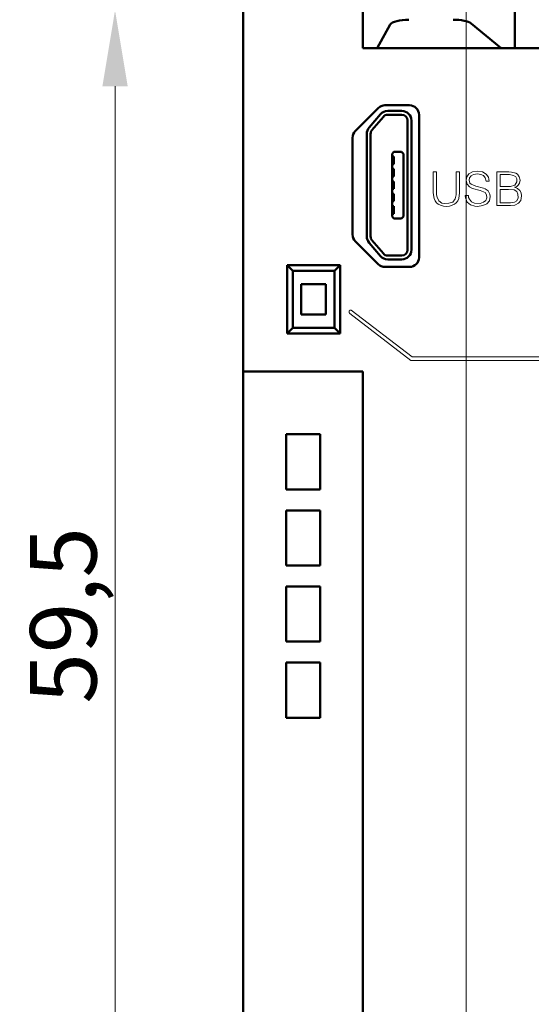
# Model space of a CAD drawing. Units: millimetres. Extents: x 2171 to 3046, y 1134 to 1431.
# Drawn here: x 2727 to 2754, y 1317 to 1369 of the extents above; entities that cross this region are included whole.
import ezdxf

# ---------------------------------------------------------------- set-up
doc = ezdxf.new("R2010")
doc.units = ezdxf.units.MM
for name, color, linetype, lineweight in [('main', 5, 'Continuous', 50), ('size', 7, 'Continuous', 20), ('text', 7, 'Continuous', 20)]:
    doc.layers.add(name, color=color, linetype=linetype, lineweight=lineweight)
doc.styles.add('GOST', font='GOST.shx', dxfattribs={"width": 0.8, "oblique": 15})
doc.dimstyles.new('GOST', dxfattribs={"dimscale": 0, "dimtxt": 3.5, "dimasz": 4, "dimexe": 1.25, "dimexo": 0, "dimtad": 1, "dimdec": 1, "dimrnd": 0.5, "dimtxsty": 'GOST', "dimcen": 5, "dimclrd": 256, "dimclre": 256, "dimclrt": 256, "dimadec": 1, "dimazin": 2, "dimtfac": 1, "dimtdec": 4, "dimtmove": 1, "dimatfit": 0, "dimfxl": 0, "dimtolj": 1, "dimtzin": 0, "dimlwd": -1, "dimlwe": -1, "dimarcsym": 0})

# ---------------------------------------------------------------- blocks, each defined once
blk = doc.blocks.new('*D287')
at = {"layer": 'Defpoints', "color": 0}
for p in [(2750.441, 1374.87), (2738.716, 1350.226), (2750.441, 1309.797)]:
    blk.add_point(p, dxfattribs=at)
at = {"layer": 'size'}
for p, q in [((2738.716, 1350.226), (2738.716, 1376.12)), ((2750.441, 1309.797), (2750.441, 1376.12)), ((2742.716, 1374.87), (2746.441, 1374.87))]:
    blk.add_line(p, q, dxfattribs=at)
for points in [[(2742.716, 1375.537), (2742.716, 1374.204), (2738.716, 1374.87)], [(2746.441, 1374.204), (2746.441, 1375.537), (2750.441, 1374.87)]]:
    blk.add_solid(points, dxfattribs=at)
at = {"layer": 'size', "linetype": 'ByBlock', "insert": (2744.578, 1377.595), "char_height": 3.5, "attachment_point": 5, "style": 'GOST'}
blk.add_mtext('\\A1;11,5', dxfattribs=at)
blk = doc.blocks.new('*D300')
at = {"layer": 'Defpoints', "color": 0}
for p in [(2758.816, 1382.331), (2750.441, 1309.797), (2758.816, 1305.7)]:
    blk.add_point(p, dxfattribs=at)
at = {"layer": 'size'}
for p, q in [((2750.441, 1309.797), (2750.441, 1383.581)), ((2758.816, 1305.7), (2758.816, 1383.581)), ((2746.441, 1382.331), (2742.441, 1382.331)), ((2750.441, 1382.331), (2758.816, 1382.331)), ((2762.816, 1382.331), (2766.816, 1382.331))]:
    blk.add_line(p, q, dxfattribs=at)
for points in [[(2746.441, 1381.664), (2746.441, 1382.997), (2750.441, 1382.331)], [(2762.816, 1382.997), (2762.816, 1381.664), (2758.816, 1382.331)]]:
    blk.add_solid(points, dxfattribs=at)
at = {"layer": 'size', "linetype": 'ByBlock', "insert": (2756.539, 1389.343), "char_height": 3.5, "attachment_point": 5, "style": 'GOST'}
blk.add_mtext('\\A1;8,5', dxfattribs=at)
blk = doc.blocks.new('_ArchTick')
at = {"color": 0, "linetype": 'ByBlock', "const_width": 0.15}
blk.add_lwpolyline([(-0.5, -0.5), (0.5, 0.5)], dxfattribs=at)
blk = doc.blocks.new('*D319')
at = {"layer": 'Defpoints', "color": 0}
for p in [(2738.716, 1369.436), (2731.964, 1309.797), (2750.441, 1309.797)]:
    blk.add_point(p, dxfattribs=at)
at = {"layer": 'size'}
for p, q in [((2738.716, 1369.436), (2730.714, 1369.436)), ((2731.964, 1365.436), (2731.964, 1309.797)), ((2750.441, 1309.797), (2730.714, 1309.797))]:
    blk.add_line(p, q, dxfattribs=at)
blk.add_solid([(2732.631, 1365.436), (2731.298, 1365.436), (2731.964, 1369.436)], dxfattribs=at)
at = {"layer": 'size', "xscale": 4, "yscale": 4, "zscale": 4, "rotation": 270}
blk.add_blockref('_ArchTick', (2731.964, 1309.797), dxfattribs=at)
at = {"layer": 'size', "linetype": 'ByBlock', "insert": (2729.239, 1337.616), "char_height": 3.5, "attachment_point": 5, "rotation": 90, "style": 'GOST'}
blk.add_mtext('\\A1;59,5', dxfattribs=at)

msp = doc.modelspace()

# ---------------------------------------------------------------- linework, layer by layer
at = {"layer": 'main'}
for p, q in [((2738.716, 1369.436), (2738.716, 1350.436)), ((2745.016, 1367.436), (2745.016, 1369.436)), ((2753.012, 1367.436), (2753.012, 1369.436)), ((2745.761, 1367.436), (2746.452, 1368.685)), ((2750.704, 1368.738), (2752.284, 1367.436)), ((2745.016, 1367.436), (2763.466, 1367.436)), ((2745.819, 1364.289), (2744.612, 1363.082)), ((2747.466, 1364.436), (2746.173, 1364.436)), ((2747.066, 1364.136), (2746.316, 1364.136)), ((2745.936, 1363.961), (2745.336, 1363.261)), ((2746.088, 1363.831), (2745.488, 1363.131)), ((2747.066, 1363.936), (2746.316, 1363.936)), ((2747.366, 1356.836), (2747.366, 1363.636)), ((2747.566, 1356.836), (2747.566, 1363.636)), ((2747.966, 1356.436), (2747.966, 1363.936)), ((2744.466, 1362.729), (2744.466, 1357.643)), ((2745.216, 1362.936), (2745.216, 1357.536)), ((2745.416, 1362.936), (2745.416, 1357.536)), ((2746.646, 1361.986), (2746.546, 1361.886)), ((2746.546, 1361.886), (2746.546, 1361.736)), ((2746.636, 1361.736), (2746.546, 1361.736)), ((2746.546, 1361.736), (2746.546, 1361.336)), ((2746.636, 1361.336), (2746.636, 1361.736)), ((2747.046, 1361.986), (2746.646, 1361.986)), ((2747.146, 1361.886), (2747.046, 1361.986)), ((2747.146, 1358.586), (2747.146, 1361.886)), ((2746.546, 1361.336), (2746.636, 1361.336)), ((2746.546, 1361.336), (2746.546, 1361.086)), ((2746.636, 1361.086), (2746.546, 1361.086)), ((2746.546, 1361.086), (2746.546, 1360.686)), ((2746.636, 1360.686), (2746.636, 1361.086)), ((2746.546, 1360.686), (2746.636, 1360.686)), ((2746.546, 1360.686), (2746.546, 1360.436)), ((2746.636, 1360.436), (2746.546, 1360.436)), ((2746.546, 1360.436), (2746.546, 1360.036)), ((2746.546, 1360.036), (2746.546, 1359.786)), ((2746.546, 1360.036), (2746.636, 1360.036)), ((2746.636, 1360.036), (2746.636, 1360.436)), ((2746.636, 1359.786), (2746.546, 1359.786)), ((2746.546, 1359.786), (2746.546, 1359.386)), ((2746.636, 1359.386), (2746.636, 1359.786)), ((2746.546, 1359.386), (2746.636, 1359.386)), ((2746.546, 1359.386), (2746.546, 1359.136)), ((2746.636, 1359.136), (2746.546, 1359.136)), ((2746.546, 1359.136), (2746.546, 1358.736)), ((2746.636, 1358.736), (2746.636, 1359.136)), ((2746.546, 1358.736), (2746.636, 1358.736)), ((2746.546, 1358.736), (2746.546, 1358.586)), ((2746.546, 1358.586), (2746.646, 1358.486)), ((2746.646, 1358.486), (2747.046, 1358.486)), ((2747.046, 1358.486), (2747.146, 1358.586)), ((2744.612, 1357.289), (2745.819, 1356.082)), ((2745.336, 1357.21), (2745.936, 1356.51)), ((2745.488, 1357.341), (2746.088, 1356.641)), ((2746.316, 1356.536), (2747.066, 1356.536)), ((2746.316, 1356.336), (2747.066, 1356.336)), ((2741.016, 1352.436), (2741.016, 1356.036)), ((2741.316, 1355.736), (2741.016, 1356.036)), ((2741.016, 1356.036), (2743.816, 1356.036)), ((2743.816, 1356.036), (2743.516, 1355.736)), ((2743.816, 1356.036), (2743.816, 1352.436)), ((2746.173, 1355.936), (2747.466, 1355.936)), ((2741.316, 1355.736), (2741.316, 1352.736)), ((2743.516, 1355.736), (2741.316, 1355.736)), ((2743.516, 1352.736), (2743.516, 1355.736)), ((2741.766, 1355.036), (2741.766, 1353.436)), ((2743.066, 1355.036), (2741.766, 1355.036)), ((2743.066, 1353.436), (2743.066, 1355.036)), ((2741.766, 1353.436), (2743.066, 1353.436)), ((2741.316, 1352.736), (2741.016, 1352.436)), ((2741.316, 1352.736), (2743.516, 1352.736)), ((2743.816, 1352.436), (2743.516, 1352.736)), ((2743.816, 1352.436), (2741.016, 1352.436)), ((2738.716, 1245.436), (2738.716, 1350.436)), ((2738.716, 1350.436), (2739.216, 1350.436)), ((2739.216, 1350.436), (2744.516, 1350.436)), ((2744.516, 1350.436), (2745.016, 1350.436)), ((2745.016, 1350.436), (2745.016, 1245.436)), ((2740.966, 1347.136), (2740.966, 1344.236)), ((2742.766, 1347.136), (2740.966, 1347.136)), ((2742.766, 1344.236), (2742.766, 1347.136)), ((2740.966, 1344.236), (2742.766, 1344.236)), ((2740.966, 1343.136), (2740.966, 1340.236)), ((2742.766, 1343.136), (2740.966, 1343.136)), ((2742.766, 1340.236), (2742.766, 1343.136)), ((2740.966, 1340.236), (2742.766, 1340.236)), ((2740.966, 1339.136), (2740.966, 1336.236)), ((2742.766, 1339.136), (2740.966, 1339.136)), ((2742.766, 1336.236), (2742.766, 1339.136)), ((2740.966, 1336.236), (2742.766, 1336.236)), ((2740.966, 1335.136), (2740.966, 1332.236)), ((2742.766, 1335.136), (2740.966, 1335.136)), ((2742.766, 1332.236), (2742.766, 1335.136)), ((2740.966, 1332.236), (2742.766, 1332.236))]:
    msp.add_line(p, q, dxfattribs=at)
for centre, radius, start, end in [((2746.173, 1363.936), 0.5, 90, 135), ((2746.316, 1363.636), 0.5, 90, 139.3987), ((2747.066, 1363.636), 0.5, 0, 90), ((2747.466, 1363.936), 0.5, 0, 90), ((2746.316, 1363.636), 0.3, 90, 139.3987), ((2747.066, 1363.636), 0.3, 0, 90), ((2744.966, 1362.729), 0.5, 135, 180), ((2745.716, 1362.936), 0.5, 139.3987, 180), ((2745.716, 1362.936), 0.3, 139.3987, 180), ((2744.966, 1357.643), 0.5, 180, 225), ((2745.716, 1357.536), 0.5, 180, 220.6013), ((2745.716, 1357.536), 0.3, 180, 220.6013), ((2746.316, 1356.836), 0.5, 220.6013, 270), ((2746.316, 1356.836), 0.3, 220.6013, 270), ((2747.066, 1356.836), 0.5, 270, 0), ((2747.066, 1356.836), 0.3, 270, 0), ((2747.466, 1356.436), 0.5, 270, 0), ((2746.173, 1356.436), 0.5, 225, 270)]:
    msp.add_arc(centre, radius, start, end, dxfattribs=at)
for centre, start_param, end_param in [((2747.438, 1368.636), 1.570796, 2.977331), ((2749.764, 1368.636), 0.349066, 1.570796)]:
    msp.add_ellipse(centre, major_axis=(1, 0), ratio=0.3, start_param=start_param, end_param=end_param, dxfattribs=at)
at = {"layer": 'text'}
for p, q in [((2748.716, 1360.936), (2748.716, 1359.829)), ((2748.889, 1360.936), (2748.716, 1360.936)), ((2748.889, 1359.736), (2748.889, 1360.936)), ((2750.102, 1360.936), (2749.929, 1360.936)), ((2749.929, 1360.936), (2749.929, 1359.736)), ((2750.102, 1359.829), (2750.102, 1360.936)), ((2750.482, 1360.682), (2750.442, 1360.496)), ((2750.442, 1360.496), (2750.495, 1360.282)), ((2750.589, 1360.829), (2750.482, 1360.682)), ((2750.789, 1360.936), (2750.589, 1360.829)), ((2750.602, 1360.496), (2750.629, 1360.616)), ((2750.642, 1360.336), (2750.602, 1360.496)), ((2750.629, 1360.616), (2750.709, 1360.722)), ((2750.709, 1360.722), (2750.842, 1360.802)), ((2751.042, 1360.976), (2750.789, 1360.936)), ((2750.842, 1360.802), (2751.042, 1360.829)), ((2751.309, 1360.936), (2751.042, 1360.976)), ((2751.042, 1360.829), (2751.215, 1360.802)), ((2751.215, 1360.802), (2751.362, 1360.736)), ((2751.509, 1360.816), (2751.309, 1360.936)), ((2751.362, 1360.736), (2751.455, 1360.616)), ((2751.455, 1360.616), (2751.495, 1360.442)), ((2751.615, 1360.656), (2751.509, 1360.816)), ((2751.655, 1360.442), (2751.615, 1360.656)), ((2752.055, 1360.936), (2752.055, 1359.162)), ((2752.695, 1360.936), (2752.055, 1360.936)), ((2752.735, 1360.789), (2752.229, 1360.789)), ((2752.229, 1360.789), (2752.229, 1360.162)), ((2752.842, 1360.922), (2752.695, 1360.936)), ((2752.935, 1360.749), (2752.735, 1360.789)), ((2753.068, 1360.869), (2752.842, 1360.922)), ((2753.055, 1360.682), (2752.935, 1360.749)), ((2753.108, 1360.562), (2753.055, 1360.682)), ((2753.148, 1360.816), (2753.068, 1360.869)), ((2753.108, 1360.416), (2753.108, 1360.562)), ((2753.242, 1360.669), (2753.148, 1360.816)), ((2753.282, 1360.496), (2753.242, 1360.669)), ((2753.255, 1360.336), (2753.282, 1360.496)), ((2750.495, 1360.282), (2750.615, 1360.149)), ((2750.615, 1360.149), (2750.789, 1360.069)), ((2750.709, 1360.282), (2750.642, 1360.336)), ((2750.949, 1360.176), (2750.709, 1360.282)), ((2750.789, 1360.069), (2751.189, 1359.962)), ((2751.362, 1360.082), (2750.949, 1360.176)), ((2751.189, 1359.962), (2751.442, 1359.856)), ((2751.455, 1360.042), (2751.362, 1360.082)), ((2751.602, 1359.936), (2751.455, 1360.042)), ((2751.495, 1360.442), (2751.655, 1360.442)), ((2752.229, 1360.162), (2752.775, 1360.162)), ((2752.229, 1360.016), (2752.229, 1359.309)), ((2752.669, 1360.016), (2752.229, 1360.016)), ((2752.975, 1359.989), (2752.669, 1360.016)), ((2752.775, 1360.162), (2753.015, 1360.242)), ((2753.108, 1359.909), (2752.975, 1359.989)), ((2752.988, 1360.122), (2753.095, 1360.149)), ((2753.148, 1360.056), (2752.988, 1360.122)), ((2753.015, 1360.242), (2753.108, 1360.416)), ((2753.095, 1360.149), (2753.188, 1360.229)), ((2753.268, 1359.962), (2753.148, 1360.056)), ((2753.188, 1360.229), (2753.255, 1360.336)), ((2753.335, 1359.829), (2753.268, 1359.962)), ((2748.716, 1359.829), (2748.756, 1359.536)), ((2748.756, 1359.536), (2748.809, 1359.416)), ((2748.916, 1359.602), (2748.889, 1359.736)), ((2749.009, 1359.416), (2748.916, 1359.602)), ((2749.862, 1359.509), (2749.742, 1359.349)), ((2749.929, 1359.736), (2749.862, 1359.509)), ((2750.009, 1359.416), (2750.062, 1359.536)), ((2750.062, 1359.536), (2750.102, 1359.829)), ((2750.562, 1359.696), (2750.402, 1359.696)), ((2750.402, 1359.696), (2750.415, 1359.562)), ((2750.415, 1359.562), (2750.509, 1359.349)), ((2750.575, 1359.589), (2750.562, 1359.696)), ((2750.615, 1359.496), (2750.575, 1359.589)), ((2750.722, 1359.362), (2750.615, 1359.496)), ((2751.442, 1359.856), (2751.522, 1359.722)), ((2751.535, 1359.562), (2751.482, 1359.429)), ((2751.522, 1359.722), (2751.535, 1359.562)), ((2751.695, 1359.762), (2751.602, 1359.936)), ((2751.669, 1359.416), (2751.709, 1359.642)), ((2751.709, 1359.642), (2751.695, 1359.762)), ((2753.175, 1359.762), (2753.108, 1359.909)), ((2753.122, 1359.416), (2753.188, 1359.562)), ((2753.188, 1359.562), (2753.175, 1359.762)), ((2753.322, 1359.429), (2753.362, 1359.669)), ((2753.362, 1359.669), (2753.335, 1359.829)), ((2748.809, 1359.416), (2748.889, 1359.309)), ((2748.889, 1359.309), (2748.982, 1359.229)), ((2748.982, 1359.229), (2749.102, 1359.176)), ((2749.169, 1359.296), (2749.009, 1359.416)), ((2749.102, 1359.176), (2749.249, 1359.136)), ((2749.289, 1359.269), (2749.169, 1359.296)), ((2749.249, 1359.136), (2749.409, 1359.122)), ((2749.542, 1359.282), (2749.289, 1359.269)), ((2749.409, 1359.122), (2749.569, 1359.136)), ((2749.742, 1359.349), (2749.542, 1359.282)), ((2749.569, 1359.136), (2749.715, 1359.176)), ((2749.715, 1359.176), (2749.835, 1359.229)), ((2749.835, 1359.229), (2749.929, 1359.309)), ((2749.929, 1359.309), (2750.009, 1359.416)), ((2750.509, 1359.349), (2750.682, 1359.202)), ((2750.682, 1359.202), (2750.909, 1359.136)), ((2750.882, 1359.296), (2750.722, 1359.362)), ((2751.189, 1359.269), (2750.882, 1359.296)), ((2750.909, 1359.136), (2751.042, 1359.122)), ((2751.042, 1359.122), (2751.322, 1359.162)), ((2751.362, 1359.336), (2751.189, 1359.269)), ((2751.322, 1359.162), (2751.535, 1359.256)), ((2751.482, 1359.429), (2751.362, 1359.336)), ((2751.535, 1359.256), (2751.669, 1359.416)), ((2752.055, 1359.162), (2752.775, 1359.162)), ((2752.229, 1359.309), (2752.775, 1359.309)), ((2752.775, 1359.309), (2752.988, 1359.336)), ((2752.775, 1359.162), (2753.015, 1359.189)), ((2752.988, 1359.336), (2753.122, 1359.416)), ((2753.015, 1359.189), (2753.202, 1359.282)), ((2753.202, 1359.282), (2753.322, 1359.429)), ((2744.285, 1353.579), (2744.284, 1353.572)), ((2744.284, 1353.572), (2744.285, 1353.566)), ((2744.286, 1353.591), (2744.285, 1353.585)), ((2744.285, 1353.585), (2744.285, 1353.579)), ((2744.285, 1353.566), (2744.285, 1353.56)), ((2744.285, 1353.56), (2744.286, 1353.554)), ((2744.288, 1353.597), (2744.286, 1353.591)), ((2744.286, 1353.554), (2744.287, 1353.547)), ((2744.287, 1353.547), (2744.289, 1353.541)), ((2744.29, 1353.603), (2744.288, 1353.597)), ((2744.289, 1353.541), (2744.291, 1353.535)), ((2744.292, 1353.609), (2744.29, 1353.603)), ((2744.291, 1353.535), (2744.293, 1353.53)), ((2744.294, 1353.615), (2744.292, 1353.609)), ((2744.293, 1353.53), (2744.296, 1353.524)), ((2744.297, 1353.62), (2744.294, 1353.615)), ((2744.296, 1353.524), (2744.299, 1353.519)), ((2744.3, 1353.626), (2744.297, 1353.62)), ((2744.299, 1353.519), (2744.302, 1353.513)), ((2744.304, 1353.631), (2744.3, 1353.626)), ((2744.302, 1353.513), (2744.306, 1353.508)), ((2744.307, 1353.636), (2744.304, 1353.631)), ((2744.306, 1353.508), (2744.31, 1353.504)), ((2744.311, 1353.64), (2744.307, 1353.636)), ((2744.31, 1353.504), (2744.314, 1353.499)), ((2744.316, 1353.645), (2744.311, 1353.64)), ((2744.314, 1353.499), (2744.319, 1353.495)), ((2744.32, 1353.649), (2744.316, 1353.645)), ((2744.319, 1353.495), (2744.323, 1353.491)), ((2744.325, 1353.653), (2744.32, 1353.649)), ((2744.323, 1353.491), (2747.541, 1351.011)), ((2744.33, 1353.656), (2744.325, 1353.653)), ((2744.336, 1353.659), (2744.33, 1353.656)), ((2744.341, 1353.662), (2744.336, 1353.659)), ((2744.347, 1353.665), (2744.341, 1353.662)), ((2744.352, 1353.667), (2744.347, 1353.665)), ((2744.358, 1353.668), (2744.352, 1353.667)), ((2744.364, 1353.67), (2744.358, 1353.668)), ((2744.37, 1353.67), (2744.364, 1353.67)), ((2744.376, 1353.671), (2744.37, 1353.67)), ((2744.382, 1353.671), (2744.376, 1353.671)), ((2744.388, 1353.671), (2744.382, 1353.671)), ((2744.394, 1353.67), (2744.388, 1353.671)), ((2744.4, 1353.669), (2744.394, 1353.67)), ((2747.605, 1351.211), (2744.4, 1353.669)), ((2761.892, 1351.211), (2747.605, 1351.211)), ((2747.541, 1351.011), (2761.892, 1351.011))]:
    msp.add_line(p, q, dxfattribs=at)

# ---------------------------------------------------------------- dimensions: what is measured, and where the dimension line sits
at = {"layer": 'size'}
dim = msp.add_linear_dim(base=(2758.816, 1382.331), p1=(2750.441, 1309.797), p2=(2758.816, 1305.7), dimstyle='GOST', override={"dimscale": 1, "dimlfac": 1, "dimtxsty": 'GOST', "dimsah": 1, "dimtolj": 1}, dxfattribs=at)
dim.commit()
dim.dimension.update_dxf_attribs({"geometry": '*D300', "text_midpoint": (2756.539, 1389.343)})
for base, p1, angle, override, picture, middle in [((2750.441, 1374.87), (2738.716, 1350.226), 180, {"dimscale": 1, "dimlfac": 1, "dimtxsty": 'GOST', "dimsah": 1, "dimtolj": 1}, '*D287', (2744.578, 1377.595)), ((2731.964, 1309.797), (2738.716, 1369.436), 90, {"dimscale": 1, "dimlfac": 1, "dimtxsty": 'GOST', "dimblk2": 'ArchTick', "dimsah": 1, "dimtmove": 0, "dimtolj": 1}, '*D319', (2729.239, 1337.616))]:
    dim = msp.add_linear_dim(base=base, p1=p1, p2=(2750.441, 1309.797), angle=angle, dimstyle='GOST', override=override, dxfattribs=at)
    dim.commit()
    dim.dimension.update_dxf_attribs({"geometry": picture, "text_midpoint": middle})

doc.saveas('drawing.dxf')
